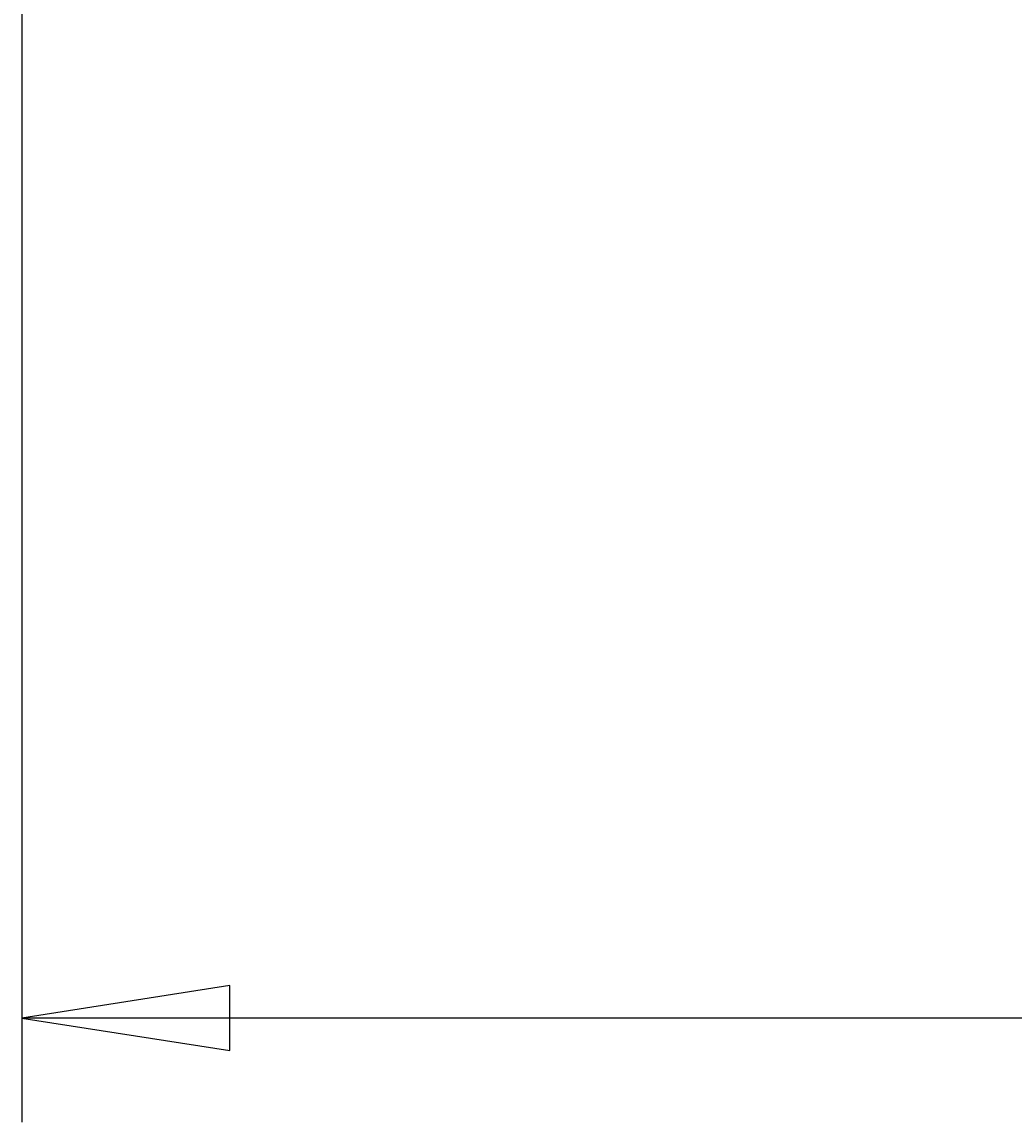
# Model space of a CAD drawing. Extents: x 64 to 3300, y 64 to 2312.
# Drawn here: x 599 to 676, y 1248 to 1332 of the extents above; entities that cross this region are included whole.
import ezdxf

# ---------------------------------------------------------------- set-up
doc = ezdxf.new("R2010")
doc.units = 0
doc.header["$LTSCALE"] = 4
doc.layers.get('0').update_dxf_attribs({"linetype": 'CONTINUOUS'})
doc.layers.get('DEFPOINTS').update_dxf_attribs({"linetype": 'CONTINUOUS'})
doc.layers.add('DIMENSIONS_ISO_', color=7, linetype='CONTINUOUS')
doc.styles.add('VBG-RF-ISO', font='txt.shx', dxfattribs={"bigfont": 'bigfont.shx'})
doc.dimstyles.get("Standard").update_dxf_attribs({"dimtxt": 0.18, "dimasz": 0.18, "dimexe": 0.18, "dimexo": 0.0625, "dimgap": 0.09, "dimtad": 0, "dimtih": 1, "dimtoh": 1, "dimzin": 0, "dimcen": 0.09, "dimazin": 3, "dimtfac": 1, "dimtofl": 0, "dimtmove": 0, "dimatfit": 3})

# ---------------------------------------------------------------- blocks, each defined once
blk = doc.blocks.new('FILLED-1')
at = {"color": 0}
for p, q in [((0, 0), (-1, 0.15625)), ((-1, 0.15625), (-1, -0.15625)), ((-1, 0), (0, 0)), ((-1, -0.15625), (0, 0))]:
    blk.add_line(p, q, dxfattribs=at)
at = {"color": 0, "flags": 128}
blk.add_lwpolyline([(-1, -0.15625), (0, 0), (-1, 0.15625), (-1, -0.15625)], dxfattribs=at)
at = {"color": 0}
blk.add_solid([(-1, -0.15625), (0, 0), (-1, 0.15625), (-1, -0.15625)], dxfattribs=at)
blk = doc.blocks.new('*U102')
at = {"layer": 'DIMENSIONS_ISO_', "style": 'VBG-RF-ISO'}
blk.add_text('250', height=14, dxfattribs=at).set_placement((707.094, 1257.103))
blk = doc.blocks.new('*D101')
at = {"layer": 'DEFPOINTS', "color": 0, "linetype": 'CONTINUOUS'}
for p in [(599.498, 1352.337), (849.689, 1352.337), (599.498, 1255.503)]:
    blk.add_point(p, dxfattribs=at)
at = {"layer": 'DIMENSIONS_ISO_', "color": 7, "linetype": 'CONTINUOUS'}
for p, q in [((599.498, 1348.337), (599.498, 1247.503)), ((849.689, 1348.337), (849.689, 1247.503)), ((833.689, 1255.503), (615.498, 1255.503))]:
    blk.add_line(p, q, dxfattribs=at)
blk.add_blockref('*U102', (0, 0))
at = {"layer": 'DIMENSIONS_ISO_', "color": 7, "linetype": 'CONTINUOUS', "xscale": 16, "yscale": 16, "zscale": 16, "rotation": 180}
blk.add_blockref('FILLED-1', (599.498, 1255.503), dxfattribs=at)
at = {"layer": 'DIMENSIONS_ISO_', "color": 7, "linetype": 'CONTINUOUS', "xscale": 16, "yscale": 16, "zscale": 16}
blk.add_blockref('FILLED-1', (849.689, 1255.503), dxfattribs=at)

msp = doc.modelspace()

# ---------------------------------------------------------------- dimensions: what is measured, and where the dimension line sits
at = {"layer": 'DIMENSIONS_ISO_', "color": 7, "linetype": 'CONTINUOUS'}
dim = msp.add_linear_dim(base=(599.4983, 1255.5032), p1=(849.6894, 1352.3365), p2=(599.4983, 1352.3365), angle=180, dimstyle='Standard', override={"dimtoh": 0, "dimdec": 0, "dimtp": 0, "dimtm": 0, "dimtdec": 2, "dimtofl": 0, "dimatfit": 1}, dxfattribs=at)
dim.commit()
dim.dimension.update_dxf_attribs({"geometry": '*D101', "text_midpoint": (724.5939, 1255.5032), "dimtype": 128})

doc.saveas('drawing.dxf')
